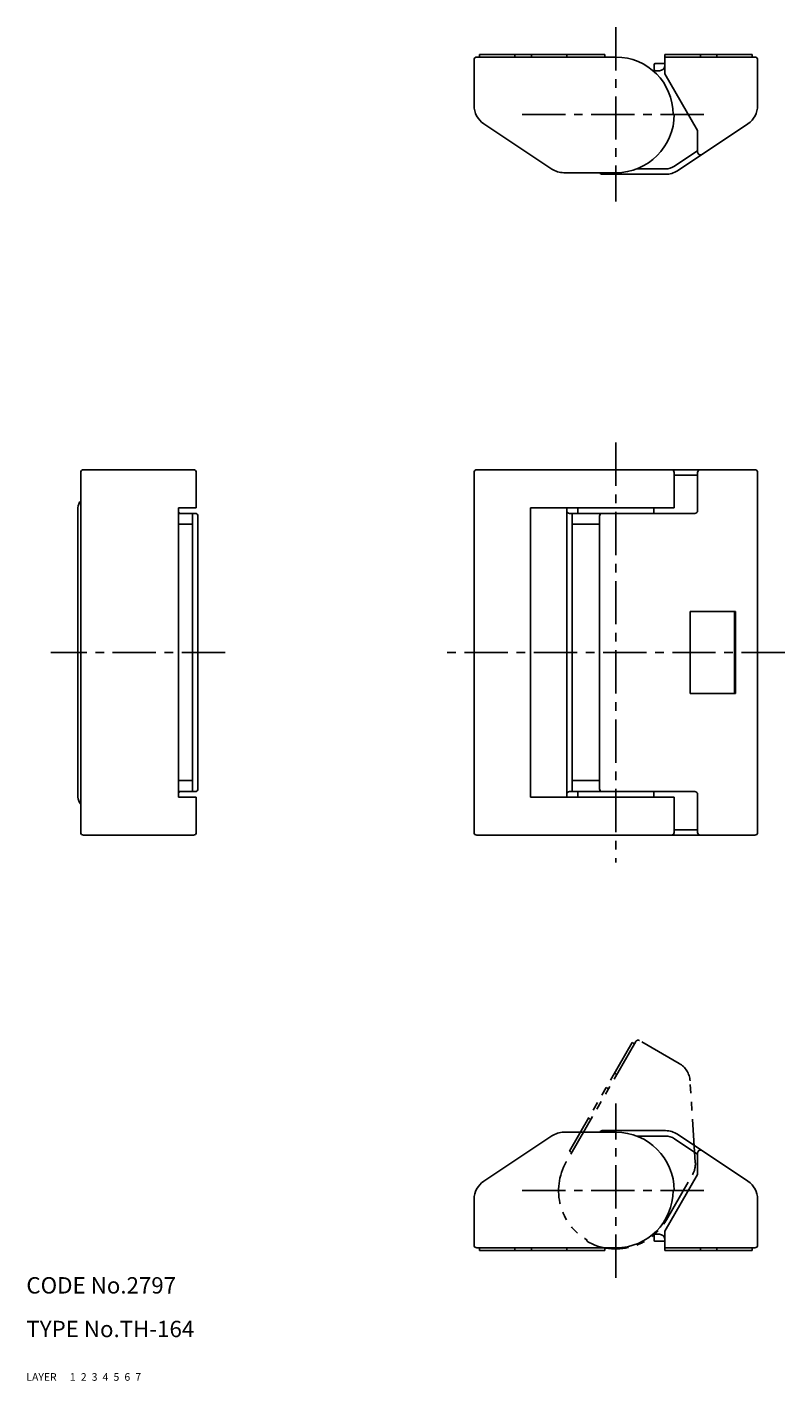
# Model space of a CAD drawing. Extents: x 10 to 324, y 10 to 258.
# Drawn here: x 10 to 149, y 10 to 258 of the extents above; entities that cross this region are included whole.
import ezdxf

# ---------------------------------------------------------------- set-up
doc = ezdxf.new("R2010")
doc.units = 0
doc.header["$MEASUREMENT"] = 0
for name, pattern in [('CENTER', [50.8, 31.75, -6.35, 6.35, -6.35]), ('DASHED', [19.05, 12.7, -6.35]), ('PHANTOM', [63.5, 31.75, -6.35, 6.35, -6.35, 6.35, -6.35])]:
    doc.linetypes.add(name, pattern=pattern)
for name, color, linetype in [('1', 7, 'CONTINUOUS'), ('2', 4, 'CONTINUOUS'), ('3', 2, 'DASHED'), ('4', 1, 'CENTER'), ('5', 6, 'PHANTOM'), ('6', 5, 'CONTINUOUS'), ('7', 3, 'CONTINUOUS')]:
    doc.layers.add(name, color=color, linetype=linetype)
doc.styles.get("Standard").update_dxf_attribs({"font": 'simplex.shx'})

msp = doc.modelspace()

# ---------------------------------------------------------------- linework, layer by layer
at = {"layer": '1', "linetype": 'Continuous'}
for p, q in [((93.1, 253.21), (116.1, 253.21)), ((93.1, 253.21), (93.1, 252.71)), ((99.6, 252.71), (99.6, 253.21)), ((102.6, 253.21), (102.6, 252.71)), ((109.1, 252.71), (109.1, 253.21)), ((116.1, 253.21), (116.1, 252.71)), ((127.1, 253.21), (143.1, 253.21)), ((127.1, 253.21), (127.1, 252.71)), ((133.6, 252.71), (133.6, 253.21)), ((136.6, 253.21), (136.6, 252.71)), ((143.1, 252.71), (143.1, 253.21)), ((92.1, 243.82), (92.1, 252.21)), ((92.6, 252.71), (118.1, 252.71)), ((125.1, 251.31), (125.1, 250.41)), ((127.1, 251.51), (125.3, 251.51)), ((127.1, 252.71), (143.6, 252.71)), ((127.1, 249.62), (127.1, 252.71)), ((144.1, 252.21), (144.1, 243.82)), ((124.91, 250.21), (126.1, 250.21)), ((133.1, 239.23), (127.1, 249.62)), ((128.6, 242.21), (128.8, 242.21)), ((106.34, 232.18), (93.89, 240.49)), ((129.42, 231.88), (142.32, 240.49)), ((133.1, 235.28), (133.1, 239.23)), ((132.6, 235.21), (128.86, 232.71)), ((128.86, 232.71), (132.6, 235.21)), ((132.6, 235.21), (133.1, 235.54)), ((118.1, 231.51), (108.56, 231.51)), ((127.2, 231.21), (115.6, 231.21)), ((127.2, 232.21), (121.91, 232.21)), ((121.91, 232.21), (127.2, 232.21)), ((19.96, 110.54), (19.96, 176.54)), ((40.66, 177.04), (20.46, 177.04)), ((41.16, 170.04), (41.16, 176.54)), ((92.1, 176.54), (92.1, 110.54)), ((92.6, 177.04), (143.6, 177.04)), ((128.8, 170.04), (128.8, 176.54)), ((133.1, 176.54), (133.1, 169.54)), ((144.1, 176.54), (144.1, 110.54)), ((133.1, 176.04), (128.8, 176.04)), ((19.46, 117.04), (19.46, 170.04)), ((37.9, 170.04), (41.16, 170.04)), ((37.9, 170.04), (37.9, 117.04)), ((40.96, 169.04), (38.08, 169.04)), ((40.46, 169.04), (40.46, 118.04)), ((102.46, 170.04), (128.8, 170.04)), ((102.46, 170.04), (102.46, 117.04)), ((109.1, 170.04), (109.1, 117.04)), ((109.6, 169.04), (132.6, 169.04)), ((110.1, 118.04), (110.1, 169.04)), ((111.15, 170.04), (111.15, 169.04)), ((125.05, 170.04), (125.05, 169.04)), ((37.9, 167.04), (40.46, 167.04)), ((41.46, 168.54), (41.46, 118.54)), ((110.1, 167.04), (115.1, 167.04)), ((115.1, 168.54), (115.1, 118.54)), ((131.71, 136.04), (131.71, 151.04)), ((131.71, 151.04), (140.03, 151.04)), ((139.86, 136.04), (139.86, 151.04)), ((140.03, 151.04), (140.03, 136.04)), ((140.03, 136.04), (131.71, 136.04)), ((37.9, 120.04), (40.46, 120.04)), ((110.1, 120.04), (115.1, 120.04)), ((37.9, 117.04), (41.16, 117.04)), ((40.96, 118.04), (38.08, 118.04)), ((41.16, 110.54), (41.16, 117.04)), ((102.46, 117.04), (128.8, 117.04)), ((109.6, 118.04), (132.6, 118.04)), ((111.15, 117.04), (111.15, 118.04)), ((125.05, 117.04), (125.05, 118.04)), ((128.8, 110.54), (128.8, 117.04)), ((133.1, 117.54), (133.1, 110.54)), ((40.66, 110.04), (20.46, 110.04)), ((92.6, 110.04), (143.6, 110.04)), ((133.1, 111.04), (128.8, 111.04)), ((106.34, 54.9), (93.89, 46.59)), ((118.1, 55.57), (108.56, 55.57)), ((127.2, 55.87), (115.6, 55.87)), ((121.91, 54.87), (127.2, 54.87)), ((127.2, 54.87), (121.91, 54.87)), ((129.42, 55.2), (142.32, 46.59)), ((128.86, 54.37), (132.6, 51.87)), ((132.6, 51.87), (128.86, 54.37)), ((132.6, 51.87), (133.1, 51.54)), ((133.1, 51.81), (133.1, 47.85)), ((133.1, 47.85), (127.1, 37.46)), ((128.6, 44.87), (128.8, 44.87)), ((92.1, 43.27), (92.1, 34.87)), ((144.1, 34.87), (144.1, 43.27)), ((127.1, 37.46), (127.1, 34.37)), ((124.91, 36.87), (126.1, 36.87)), ((125.1, 35.77), (125.1, 36.67)), ((127.1, 35.57), (125.3, 35.57)), ((92.6, 34.37), (118.1, 34.37)), ((93.1, 33.87), (93.1, 34.37)), ((93.1, 33.87), (116.1, 33.87)), ((99.6, 34.37), (99.6, 33.87)), ((102.6, 33.87), (102.6, 34.37)), ((109.1, 34.37), (109.1, 33.87)), ((116.1, 33.87), (116.1, 34.37)), ((127.1, 34.37), (143.6, 34.37)), ((127.1, 33.87), (127.1, 34.37)), ((127.1, 33.87), (143.1, 33.87)), ((133.6, 34.37), (133.6, 33.87)), ((136.6, 33.87), (136.6, 34.37)), ((143.1, 34.37), (143.1, 33.87))]:
    msp.add_line(p, q, dxfattribs=at)
for centre, radius, start, end in [((92.6, 252.21), 0.5, 90, 180), ((118.1, 242.21), 10.5, 0, 90), ((125.3, 251.31), 0.2, 90, 180), ((126.1, 251.21), 1, 270, 0), ((143.6, 252.21), 0.5, 0, 90), ((125.3, 250.41), 0.2, 180, 270), ((96.1, 243.82), 4, 180, 236.3099), ((140.1, 243.82), 4, 303.6901, 0), ((118.1, 242.21), 10.7, 270, 0), ((133.6, 235.28), 0.5, 180, 303.6901), ((108.56, 235.51), 4, 236.3099, 270), ((115.6, 231.71), 0.5, 203.5782, 270), ((127.2, 235.21), 3, 270, 303.6901), ((127.2, 235.21), 3, 270, 303.6901), ((127.2, 235.21), 4, 270, 303.6901), ((20.46, 176.54), 0.5, 90, 180), ((40.66, 176.54), 0.5, 0, 90), ((92.6, 176.54), 0.5, 90, 180), ((128.3, 176.54), 0.5, 360, 90), ((133.6, 176.54), 0.5, 90, 180), ((143.6, 176.54), 0.5, 0, 90), ((21.46, 170.04), 2, 138.5904, 180), ((38.66, 169.53), 0.764, 187.0015, 219.7841), ((40.96, 168.54), 0.5, 0, 90), ((109.6, 169.54), 0.5, 180, 270), ((115.6, 168.54), 0.5, 90, 180), ((132.6, 169.54), 0.5, 270, 0), ((21.46, 117.04), 2, 180, 221.4096), ((38.66, 117.55), 0.764, 140.2159, 172.9985), ((40.96, 118.54), 0.5, 270, 0), ((109.6, 117.54), 0.5, 90, 180), ((115.6, 118.54), 0.5, 180, 270), ((132.6, 117.54), 0.5, 0, 90), ((20.46, 110.54), 0.5, 180, 270), ((40.66, 110.54), 0.5, 270, 0), ((92.6, 110.54), 0.5, 180, 270), ((128.3, 110.54), 0.5, 270, 0), ((133.6, 110.54), 0.5, 180, 270), ((143.6, 110.54), 0.5, 270, 0), ((108.56, 51.57), 4, 90, 123.6901), ((115.6, 55.37), 0.5, 90, 156.4218), ((118.1, 44.87), 10.7, 0, 90), ((127.2, 51.87), 4, 56.3099, 90), ((127.2, 51.87), 3, 56.3099, 90), ((127.2, 51.87), 3, 56.3099, 90), ((133.6, 51.81), 0.5, 56.3099, 180), ((96.1, 43.27), 4, 123.6901, 180), ((118.1, 44.87), 10.5, 270, 0), ((140.1, 43.27), 4, 0, 56.3099), ((92.6, 34.87), 0.5, 180, 270), ((125.3, 36.67), 0.2, 90, 180), ((125.3, 35.77), 0.2, 180, 270), ((126.1, 35.87), 1, 0, 90), ((143.6, 34.87), 0.5, 270, 0)]:
    msp.add_arc(centre, radius, start, end, dxfattribs=at)
at = {"layer": '4', "linetype": 'CENTER', "ltscale": 0.25}
for p, q in [((118.1, 258.21), (118.1, 226.21)), ((100.9, 242.21), (135.3, 242.21)), ((118.1, 182.04), (118.1, 105.04)), ((46.46, 143.54), (14.46, 143.54)), ((149.1, 143.54), (87.1, 143.54)), ((118.1, 28.87), (118.1, 60.87)), ((100.9, 44.87), (135.3, 44.87))]:
    msp.add_line(p, q, dxfattribs=at)
at = {"layer": '5', "linetype": 'PHANTOM', "ltscale": 0.25}
for p, q in [((121.76, 72.2), (109.01, 50.12)), ((121.08, 72.02), (109.58, 52.1)), ((121.08, 72.02), (121.51, 71.77)), ((129.71, 68.19), (122.44, 72.39)), ((118.26, 66.14), (117.83, 66.39)), ((132.67, 50.04), (131.71, 64.98)), ((116.33, 63.79), (116.76, 63.54)), ((113.51, 57.92), (113.08, 58.17)), ((109.58, 52.1), (110.01, 51.85)), ((127.37, 39.52), (132.14, 47.78)), ((112.85, 35.78), (112.75, 35.6))]:
    msp.add_line(p, q, dxfattribs=at)
for centre, radius, start, end in [((122.19, 71.95), 0.5, 60, 150), ((127.71, 64.73), 4, 3.6901, 60), ((118.1, 44.87), 10.5, 150, 240), ((128.68, 49.78), 4, 330, 3.6901), ((118.1, 44.87), 10.7, 240, 330)]:
    msp.add_arc(centre, radius, start, end, dxfattribs=at)

# ---------------------------------------------------------------- texts
at = {"layer": '1', "linetype": 'Continuous', "ltscale": 0.25}
for s, p in [('LAYER', (10, 10)), ('1', (17.98, 10))]:
    msp.add_text(s, height=1.4, dxfattribs=at).set_placement(p)
at = {"layer": '2', "linetype": 'Continuous', "ltscale": 0.25}
msp.add_text('2', height=1.4, dxfattribs=at).set_placement((19.98, 10))
at = {"layer": '3', "linetype": 'DASHED', "ltscale": 0.25}
msp.add_text('3', height=1.4, dxfattribs=at).set_placement((21.98, 10))
at = {"layer": '4', "linetype": 'CENTER', "ltscale": 0.25}
msp.add_text('4', height=1.4, dxfattribs=at).set_placement((23.98, 10))
at = {"layer": '5', "linetype": 'PHANTOM', "ltscale": 0.25}
msp.add_text('5', height=1.4, dxfattribs=at).set_placement((25.98, 10))
at = {"layer": '6', "linetype": 'Continuous', "ltscale": 0.25}
msp.add_text('6', height=1.4, dxfattribs=at).set_placement((27.98, 10))
at = {"layer": '7', "linetype": 'Continuous', "ltscale": 0.25}
for s, height, p in [('CODE No.2797', 3, (10, 26)), ('TYPE No.TH-164', 3, (10, 18)), ('7', 1.4, (29.98, 10))]:
    msp.add_text(s, height=height, dxfattribs=at).set_placement(p)

doc.saveas('drawing.dxf')
